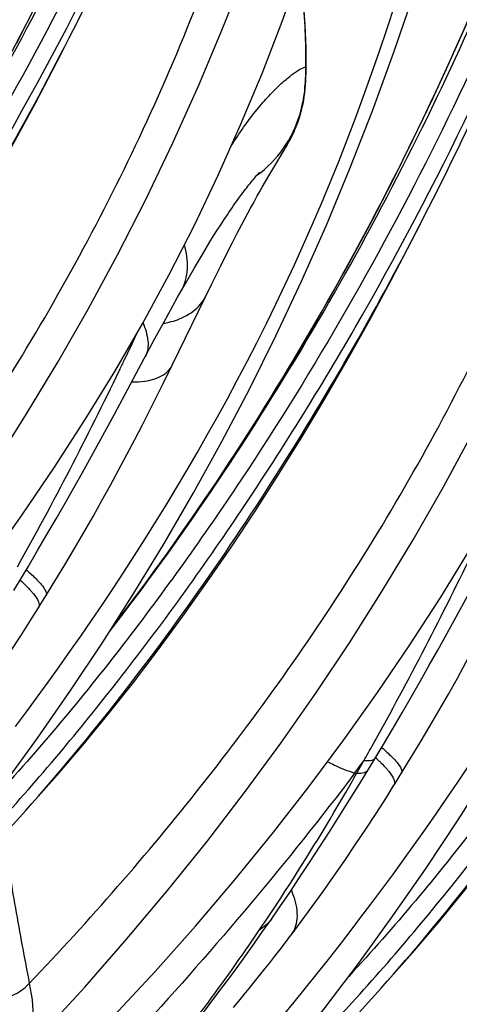
# Model space of a CAD drawing. Units: millimetres. Extents: x 0 to 297, y 0 to 210.
# Drawn here: x 198 to 199, y 87 to 91 of the extents above; entities that cross this region are included whole.
import ezdxf

# ---------------------------------------------------------------- set-up
doc = ezdxf.new("R2010")
doc.units = ezdxf.units.MM
doc.header["$LTSCALE"] = 16.335
doc.layers.add('DTM_AXIS', color=7, linetype='CONTINUOUS')

msp = doc.modelspace()

# ---------------------------------------------------------------- linework, layer by layer
at = {"layer": 'DTM_AXIS', "color": 7, "linetype": 'Continuous'}
for p, q in [((198.85752, 90.97902), (198.85859, 90.97728)), ((198.85859, 90.97728), (198.85859, 90.97719)), ((198.7803, 90.67366), (198.78515, 90.68195)), ((198.7365, 90.60044), (198.77564, 90.66581)), ((198.77564, 90.66581), (198.7803, 90.67366)), ((198.71773, 90.5687), (198.7365, 90.60044)), ((198.70542, 90.54765), (198.71773, 90.5687)), ((198.69238, 90.52504), (198.70542, 90.54765)), ((198.66412, 90.47481), (198.67389, 90.49238)), ((198.67389, 90.49238), (198.68329, 90.50908)), ((198.68329, 90.50908), (198.69238, 90.52504)), ((198.62716, 90.40654), (198.63815, 90.42713)), ((198.63815, 90.42713), (198.6488, 90.44686)), ((198.52249, 90.36267), (198.53567, 90.38327)), ((198.53567, 90.38327), (198.54846, 90.40292)), ((198.59837, 90.35158), (198.61586, 90.38514)), ((198.61586, 90.38514), (198.62716, 90.40654)), ((198.49509, 90.31878), (198.50895, 90.34117)), ((198.50895, 90.34117), (198.52249, 90.36267)), ((198.58028, 90.31639), (198.59837, 90.35158)), ((198.48091, 90.29553), (198.49509, 90.31878)), ((198.56164, 90.27962), (198.58028, 90.31639)), ((198.45165, 90.24653), (198.46643, 90.27145)), ((198.46643, 90.27145), (198.48091, 90.29553)), ((198.53594, 90.2282), (198.56164, 90.27962)), ((198.43657, 90.22078), (198.45165, 90.24653)), ((198.50244, 90.16027), (198.53594, 90.2282)), ((198.39763, 90.15298), (198.4212, 90.19423)), ((198.4212, 90.19423), (198.43657, 90.22078)), ((198.3529, 89.85303), (198.50244, 90.16027)), ((198.37169, 90.10691), (198.39763, 90.15298)), ((198.28753, 89.95338), (198.32192, 90.01669)), ((198.13418, 89.66778), (198.28753, 89.95338)), ((198.31858, 89.78336), (198.35293, 89.85307)), ((198.07556, 89.55981), (198.13418, 89.66778)), ((197.75431, 89.00175), (197.8082, 89.09128)), ((197.87182, 88.97536), (197.90959, 89.03628)), ((197.84804, 88.93725), (197.87182, 88.97536)), ((199.41774, 88.88867), (199.47637, 88.99664)), ((197.81915, 88.89084), (197.84788, 88.93642)), ((197.84804, 88.93725), (197.84761, 88.9366)), ((199.0965, 88.33061), (199.15038, 88.42014)), ((199.08529, 88.35727), (199.07585, 88.35754)), ((199.214, 88.30422), (199.25178, 88.36514)), ((199.05902, 88.31), (199.04865, 88.30952)), ((199.09156, 88.32252), (199.09128, 88.32204)), ((199.19023, 88.26611), (199.214, 88.30422)), ((199.16133, 88.21969), (199.19006, 88.26528)), ((199.19023, 88.26611), (199.1898, 88.26546)), ((198.72713, 87.75963), (198.75908, 87.80596)), ((198.69417, 87.71243), (198.72715, 87.75967)), ((198.65425, 87.65603), (198.69417, 87.71243)), ((198.78015, 87.67108), (198.8012, 87.69874)), ((198.75983, 87.64463), (198.78015, 87.67108)), ((198.74018, 87.61929), (198.75983, 87.64463)), ((198.70258, 87.5715), (198.72111, 87.59495)), ((198.72111, 87.59495), (198.74018, 87.61929)), ((198.68228, 87.54606), (198.70258, 87.5715)), ((198.64319, 87.49776), (198.6625, 87.5215)), ((198.6625, 87.5215), (198.68228, 87.54606)), ((198.60389, 87.45011), (198.62433, 87.47479)), ((198.62433, 87.47479), (198.64319, 87.49776)), ((198.58395, 87.42627), (198.60389, 87.45011))]:
    msp.add_line(p, q, dxfattribs=at)
for points in [[(197.76528, 91.07119), (197.84309, 91.22163), (197.91957, 91.37504), (197.99463, 91.53149), (198.06825, 91.6912), (198.1403, 91.85419), (198.21064, 92.02049), (198.27921, 92.19033), (198.34583, 92.36373), (198.41035, 92.54069), (198.47267, 92.72145), (198.53262, 92.90602), (198.59001, 93.09438), (198.64473, 93.28676), (198.69662, 93.48316), (198.74549, 93.68352), (198.79125, 93.88808), (198.83375, 94.09687), (198.87282, 94.30975)], [(196.40619, 87.87865), (196.51617, 87.99488), (196.68004, 88.17421), (196.839, 88.3557), (196.99245, 88.53857), (197.14068, 88.72313), (197.28362, 88.90924), (197.42077, 89.09615), (197.55246, 89.28421), (197.67981, 89.47502), (197.80271, 89.66855), (197.92098, 89.86465), (198.03549, 90.06499), (198.1463, 90.27011), (198.25293, 90.47947), (198.3553, 90.69321), (198.45335, 90.91148), (198.5468, 91.13397), (198.63533, 91.3601), (198.71886, 91.58973), (198.74415, 91.66283)], [(197.14646, 87.55139), (197.30252, 87.73645), (197.44364, 87.91038), (197.58111, 88.08638), (197.71466, 88.26414), (197.84387, 88.44311), (197.96892, 88.62355), (198.0904, 88.80641), (198.2082, 88.99163), (198.32217, 89.17913), (198.43287, 89.37003), (198.54023, 89.56446), (198.64399, 89.76227), (198.74438, 89.96426), (198.8414, 90.17082), (198.93469, 90.38151), (199.02393, 90.59591), (199.10901, 90.81401), (199.18977, 91.03561), (199.26592, 91.25998), (199.30475, 91.38112)], [(197.65888, 89.10828), (197.78621, 89.28729), (197.90818, 89.46719), (198.02449, 89.6476), (198.13547, 89.82917), (198.24107, 90.01197), (198.34119, 90.19603), (198.43619, 90.38216), (198.52609, 90.57041), (198.61111, 90.76093), (198.69178, 90.95476), (198.76806, 91.1516), (198.84014, 91.35187)], [(198.13249, 87.39406), (198.2882, 87.56223), (198.44023, 87.73342), (198.58813, 87.90727), (198.73114, 88.0829), (198.86874, 88.2595), (199.00107, 88.43713), (199.1284, 88.61614), (199.25036, 88.79604), (199.36667, 88.97646), (199.47766, 89.15802), (199.58326, 89.34083), (199.68338, 89.52488), (199.77837, 89.71102), (199.86828, 89.89927), (199.95329, 90.08979), (200.03397, 90.28362), (200.11024, 90.48046), (200.18233, 90.68073), (200.25087, 90.88652), (200.31573, 91.09796), (200.37656, 91.3146)], [(198.85859, 90.97728), (198.85823, 91.05067), (198.85487, 91.1384), (198.84826, 91.22727), (198.8384, 91.31687), (198.83528, 91.33836)], [(197.76078, 88.48726), (197.80203, 88.54256), (197.84322, 88.59852), (197.88434, 88.65513), (197.9254, 88.71243), (197.96639, 88.77042), (198.00728, 88.8291), (198.04808, 88.88849), (198.08877, 88.94859), (198.12931, 89.00939), (198.16972, 89.07092), (198.20996, 89.13317), (198.25, 89.19612), (198.28985, 89.25981), (198.32947, 89.32422), (198.36882, 89.38934), (198.4079, 89.4552), (198.44667, 89.52179), (198.48512, 89.58911), (198.52324, 89.65722), (198.56102, 89.72612), (198.59842, 89.79583), (198.63546, 89.86639), (198.6721, 89.93782), (198.70831, 90.01013), (198.7441, 90.08337), (198.77944, 90.15756), (198.81431, 90.23271), (198.84872, 90.30883), (198.88265, 90.38597), (198.91609, 90.46412), (198.949, 90.54321), (198.98136, 90.62323), (199.01317, 90.70423), (199.04446, 90.78629), (199.07522, 90.86943), (199.10544, 90.95366), (199.13514, 91.03908), (199.1643, 91.12569), (199.1929, 91.21346)], [(198.12429, 88.8597), (198.18496, 88.93876), (198.27264, 89.05674), (198.35973, 89.17777), (198.44619, 89.30178), (198.53196, 89.42879), (198.617, 89.55879), (198.7012, 89.69172), (198.78452, 89.82758), (198.86689, 89.96637), (198.94823, 90.10806), (199.02844, 90.2526), (199.10747, 90.40004), (199.18528, 90.55049), (199.26176, 90.7039), (199.33681, 90.86034), (199.41044, 91.02005), (199.48249, 91.18305)], [(196.48344, 88.87082), (196.57554, 88.97422), (196.67253, 89.08781), (196.76855, 89.20484), (196.86369, 89.32523), (196.95779, 89.44874), (197.05084, 89.57525), (197.14286, 89.70476), (197.23382, 89.83724), (197.32369, 89.97265), (197.41244, 90.11099), (197.5, 90.2522), (197.58633, 90.39627), (197.67139, 90.5432), (197.75509, 90.69295), (197.83739, 90.84552), (197.91821, 91.0009), (197.94161, 91.0476)], [(197.74837, 87.2075), (197.85835, 87.32374), (198.02223, 87.50307), (198.18119, 87.68455), (198.33463, 87.86743), (198.48286, 88.05198), (198.6258, 88.23809), (198.76296, 88.42501), (198.89465, 88.61307), (199.02199, 88.80387), (199.14489, 88.9974), (199.26317, 89.1935), (199.37768, 89.39384), (199.48849, 89.59897), (199.59512, 89.80833), (199.69749, 90.02206), (199.79554, 90.24033), (199.88898, 90.46282), (199.97752, 90.68896), (200.06105, 90.91859), (200.08634, 90.99168)], [(198.85496, 90.89708), (198.85622, 90.91176), (198.85717, 90.92664), (198.85785, 90.9417), (198.8583, 90.95681), (198.85858, 90.97199), (198.85864, 90.9769)], [(198.79946, 90.70788), (198.80266, 90.71411), (198.80594, 90.7207), (198.8093, 90.72769), (198.81274, 90.73517), (198.81626, 90.74312), (198.81981, 90.75158), (198.82342, 90.76066), (198.82706, 90.7704), (198.83068, 90.78078), (198.83422, 90.79173), (198.83764, 90.8033), (198.84092, 90.81545), (198.84396, 90.82806), (198.84676, 90.8411), (198.84928, 90.85458), (198.85148, 90.86841), (198.85338, 90.88258), (198.85496, 90.89708)], [(198.48864, 86.88024), (198.64471, 87.0653), (198.78582, 87.23923), (198.92329, 87.41523), (199.05684, 87.59299), (199.18606, 87.77197), (199.3111, 87.9524), (199.43259, 88.13527), (199.55038, 88.32049), (199.66435, 88.50799), (199.77506, 88.69889), (199.88242, 88.89332), (199.98617, 89.09113), (200.08656, 89.29312), (200.18359, 89.49968), (200.27688, 89.71037), (200.36611, 89.92477), (200.45119, 90.14286), (200.53196, 90.36446), (200.60811, 90.58884), (200.64694, 90.70997)], [(198.78515, 90.68195), (198.78777, 90.68652), (198.79051, 90.69136), (198.79337, 90.69651), (198.79635, 90.70202), (198.79946, 90.70788)], [(198.54846, 90.40292), (198.56082, 90.42156), (198.56683, 90.4305), (198.57273, 90.43918), (198.5785, 90.44759), (198.58415, 90.45575), (198.58968, 90.46364), (198.59509, 90.47127), (198.60036, 90.47864), (198.60552, 90.48577), (198.61056, 90.49265), (198.61548, 90.4993), (198.62028, 90.50573), (198.62498, 90.51193), (198.62955, 90.51791), (198.63399, 90.52367), (198.63831, 90.52919), (198.64249, 90.53449), (198.64653, 90.53955), (198.65042, 90.54438), (198.65416, 90.54897), (198.65773, 90.5533), (198.66114, 90.5574), (198.66438, 90.56124), (198.66739, 90.56479), (198.67018, 90.56802), (198.67275, 90.57095), (198.67505, 90.57355), (198.67708, 90.57582), (198.67885, 90.57776), (198.68033, 90.57936), (198.68153, 90.58063), (198.68182, 90.58093)], [(198.6488, 90.44686), (198.6591, 90.46571), (198.66412, 90.47481)], [(197.82563, 88.19968), (197.91772, 88.30307), (198.01471, 88.41667), (198.11074, 88.53369), (198.20587, 88.65409), (198.29998, 88.7776), (198.39302, 88.9041), (198.48505, 89.03362), (198.576, 89.1661), (198.66588, 89.30151), (198.75462, 89.43985), (198.84219, 89.58106), (198.92852, 89.72513), (199.01357, 89.87206), (199.09728, 90.02181), (199.17958, 90.17437), (199.2604, 90.32975), (199.2838, 90.37645)], [(198.32192, 90.01669), (198.35537, 90.07754), (198.37169, 90.10691)], [(197.90959, 89.03628), (197.94703, 89.09831), (197.98355, 89.1599), (198.01911, 89.22097), (198.05368, 89.28142), (198.08722, 89.34114), (198.11975, 89.40008), (198.1513, 89.45826), (198.18185, 89.51557), (198.21138, 89.57186), (198.23983, 89.62693), (198.26717, 89.68062), (198.31858, 89.78336)], [(199.16781, 87.52853), (199.25991, 87.63193), (199.3569, 87.74552), (199.45292, 87.86255), (199.54806, 87.98295), (199.64216, 88.10646), (199.73521, 88.23296), (199.82723, 88.36248), (199.91819, 88.49495), (200.00806, 88.63037), (200.09681, 88.7687), (200.18437, 88.90991), (200.2707, 89.05399), (200.35576, 89.20091), (200.43946, 89.35066), (200.52176, 89.50323), (200.60258, 89.65861), (200.62598, 89.70531)], [(197.8082, 89.09128), (197.84433, 89.15221), (197.87974, 89.21263), (197.91439, 89.27245), (197.94826, 89.33159), (197.98131, 89.38992), (198.01352, 89.44742), (198.07556, 89.55981)], [(199.25178, 88.36514), (199.28922, 88.42716), (199.32573, 88.48876), (199.36129, 88.54983), (199.39586, 88.61028), (199.42941, 88.66999), (199.46194, 88.72894), (199.49348, 88.78712), (199.52404, 88.84443), (199.55356, 88.90071), (199.58201, 88.95579), (199.60936, 89.00948), (199.66076, 89.11222)], [(197.4595, 88.37053), (197.4977, 88.4215), (197.53926, 88.47806), (197.5805, 88.53535), (197.62138, 88.5933), (197.66185, 88.65186), (197.7019, 88.71098), (197.74148, 88.77057), (197.78057, 88.83055), (197.81915, 88.89084)], [(199.15038, 88.42014), (199.18651, 88.48106), (199.22192, 88.54149), (199.25658, 88.60131), (199.29045, 88.66044), (199.32349, 88.71878), (199.3557, 88.77628), (199.41774, 88.88867)], [(198.77122, 87.39561), (198.81281, 87.44614), (198.85438, 87.49722), (198.89593, 87.54889), (198.93744, 87.60115), (198.97889, 87.65398), (199.02031, 87.70742), (199.06167, 87.76147), (199.10296, 87.81611), (199.14421, 87.87142), (199.18541, 87.92738), (199.22652, 87.98399), (199.26759, 88.04129), (199.30857, 88.09928), (199.34946, 88.15795), (199.39026, 88.21735), (199.43095, 88.27745), (199.4715, 88.33825)], [(199.02274, 88.21043), (199.06066, 88.27186), (199.0965, 88.33061)], [(198.80168, 87.69938), (198.83988, 87.75036), (198.88144, 87.80692), (198.92269, 87.8642), (198.96356, 87.92215), (199.00403, 87.98072), (199.04408, 88.03983), (199.08367, 88.09943), (199.12276, 88.15941), (199.16133, 88.21969)], [(198.75908, 87.80596), (198.79627, 87.86058), (198.83369, 87.91634), (198.8713, 87.97319), (198.90906, 88.03107), (198.94691, 88.08996), (198.98482, 88.14977), (199.02274, 88.21043)], [(198.13089, 86.98501), (198.17064, 87.03211), (198.21028, 87.07965), (198.24997, 87.12781), (198.28991, 87.17687), (198.33008, 87.22685), (198.3704, 87.27765), (198.41092, 87.32939), (198.45158, 87.38202), (198.49227, 87.43544), (198.53295, 87.48963), (198.57357, 87.54453), (198.61403, 87.60003), (198.65425, 87.65603)]]:
    msp.add_lwpolyline(points, dxfattribs=at)
for centre, radius, start, end in [((198.33325, 90.18945), 0.16481, 328.90453, 333.91805), ((185.69307, 95.81842), 13.82299, 330.878989, 334.344455), ((198.27746, 89.88999), 0.084, 325.81746, 333.89748), ((187.03525, 95.14728), 13.82299, 330.878989, 334.344455), ((197.2948, 88.51203), 0.71673, 46.28724, 47.60978), ((197.60289, 88.8097), 0.28807, 38.51758, 40.98806), ((184.59037, 96.50126), 16.61774, 330.655351, 330.903081), ((198.63698, 87.84088), 0.71673, 46.28724, 47.60978), ((191.81534, 93.73651), 9.03596, 323.103947, 323.466976), ((188.85234, 94.1132), 11.73235, 330.351699, 330.621219), ((191.33746, 92.68547), 8.86633, 329.897164, 330.425911), ((199.18073, 88.75805), 0.46758, 252.69235, 253.59367), ((198.94508, 88.13856), 0.28807, 38.51758, 40.98806), ((191.48892, 92.58674), 8.68578, 326.867662, 329.95949), ((198.49164, 87.73626), 0.33838, 18.83561, 23.2345), ((191.47173, 92.60353), 8.70936, 325.873721, 326.836994)]:
    msp.add_arc(centre, radius, start, end, dxfattribs=at)
for points, knots in [([(196.78766, 89.53888), (197.0614, 89.89413), (197.559, 90.6453), (198.16796, 91.85207), (198.62849, 93.12709), (198.82438, 94.01092), (198.89592, 94.4569)], [0, 0, 0, 0, 0.2490736, 0.4987617, 0.7491472, 1, 1, 1, 1]), ([(195.9197, 88.35837), (196.0695, 88.49376), (196.37785, 88.80679), (196.83021, 89.34743), (197.29334, 89.99026), (197.9155, 90.9966), (198.59653, 92.4322), (198.94531, 93.68831), (199.05257, 94.3458)], [0, 0, 0, 0, 0.0882857, 0.1917761, 0.3079702, 0.4343845, 0.7087224, 1, 1, 1, 1]), ([(198.99294, 94.3225), (198.90529, 93.81739), (198.64982, 92.82118), (198.06058, 91.40144), (197.42451, 90.29219), (196.83299, 89.46304), (196.50708, 89.07157), (196.3347, 88.88467)], [0, 0, 0, 0, 0.2510961, 0.501418, 0.7509018, 0.8754682, 1, 1, 1, 1]), ([(196.77148, 89.51378), (197.04245, 89.86439), (197.53925, 90.60316), (198.15568, 91.78817), (198.55436, 92.83123), (198.79174, 93.69209), (198.8829, 94.12993), (198.92057, 94.35024)], [0, 0, 0, 0, 0.2489151, 0.4986415, 0.7490033, 0.8744449, 1, 1, 1, 1]), ([(198.12985, 88.86774), (198.40359, 89.22299), (198.90118, 89.97415), (199.51015, 91.18093), (199.97067, 92.45595), (200.16656, 93.33978), (200.23811, 93.78576)], [0, 0, 0, 0, 0.2490736, 0.4987617, 0.7491472, 1, 1, 1, 1]), ([(197.26189, 87.68722), (197.41168, 87.82262), (197.72004, 88.13565), (198.1724, 88.67628), (198.63552, 89.31911), (199.25769, 90.32546), (199.93871, 91.76106), (200.28749, 93.01717), (200.39476, 93.67466)], [0, 0, 0, 0, 0.0882857, 0.1917761, 0.3079702, 0.4343845, 0.7087224, 1, 1, 1, 1]), ([(200.33512, 93.65135), (200.24747, 93.14624), (199.99201, 92.15004), (199.40276, 90.73029), (198.7667, 89.62104), (198.17518, 88.7919), (197.84926, 88.40042), (197.67688, 88.21353)], [0, 0, 0, 0, 0.2510961, 0.501418, 0.7509018, 0.8754682, 1, 1, 1, 1]), ([(198.11367, 88.84264), (198.38464, 89.19324), (198.88144, 89.93202), (199.49786, 91.11703), (199.89654, 92.16008), (200.13392, 93.02094), (200.22509, 93.45879), (200.26275, 93.6791)], [0, 0, 0, 0, 0.2489151, 0.4986415, 0.7490033, 0.8744449, 1, 1, 1, 1]), ([(198.60407, 87.01608), (198.75387, 87.15148), (199.06222, 87.4645), (199.51458, 88.00514), (199.97771, 88.64797), (200.59987, 89.65432), (201.2809, 91.08991), (201.62968, 92.34603), (201.73694, 93.00351)], [0, 0, 0, 0, 0.0882857, 0.1917761, 0.3079702, 0.4343845, 0.7087224, 1, 1, 1, 1]), ([(201.67731, 92.98021), (201.58966, 92.4751), (201.33419, 91.4789), (200.74494, 90.05915), (200.10888, 88.9499), (199.51736, 88.12075), (199.19145, 87.72928), (199.01907, 87.54238)], [0, 0, 0, 0, 0.2510961, 0.501418, 0.7509018, 0.8754682, 1, 1, 1, 1]), ([(195.90661, 88.29559), (196.04999, 88.4173), (196.31997, 88.67969), (196.81277, 89.2466), (197.36199, 90.01091), (197.93099, 90.98796), (198.24952, 91.67303), (198.39198, 92.02289)], [0, 0, 0, 0, 0.1249764, 0.249565, 0.4988717, 0.7489812, 1, 1, 1, 1]), ([(196.47068, 88.18812), (196.69872, 88.42634), (197.14173, 88.93455), (197.7392, 89.77544), (198.2553, 90.71475), (198.52099, 91.39303), (198.63253, 91.74512)], [0, 0, 0, 0, 0.2357277, 0.4811042, 0.7359864, 1, 1, 1, 1]), ([(197.2488, 87.62444), (197.39217, 87.74616), (197.66215, 88.00855), (198.15495, 88.57546), (198.70417, 89.33976), (199.27317, 90.31682), (199.59171, 91.00188), (199.73417, 91.35174)], [0, 0, 0, 0, 0.1249764, 0.249565, 0.4988717, 0.7489812, 1, 1, 1, 1]), ([(198.85752, 90.97902), (198.85783, 91.00811), (198.85689, 91.12763), (198.84703, 91.24705), (198.83495, 91.33666)], [0, 0, 0, 0, 0.2434298, 1, 1, 1, 1]), ([(197.81286, 87.51698), (198.0409, 87.7552), (198.48392, 88.26341), (199.08138, 89.10429), (199.59749, 90.0436), (199.86317, 90.72188), (199.97471, 91.07398)], [0, 0, 0, 0, 0.2357277, 0.4811042, 0.7359864, 1, 1, 1, 1]), ([(198.57579, 90.68192), (198.60569, 90.72925), (198.65101, 90.7944), (198.71557, 90.86924), (198.75699, 90.91098), (198.79308, 90.94245), (198.82208, 90.96366), (198.84175, 90.97519), (198.85233, 90.97927), (198.8564, 90.97972), (198.85752, 90.97902)], [0, 0, 0, 0, 0.4042398, 0.5711724, 0.7130809, 0.8286561, 0.9160216, 0.9734642, 0.9904838, 1, 1, 1, 1]), ([(198.83529, 90.80242), (198.84387, 90.83129), (198.85522, 90.89009), (198.8572, 90.94965), (198.85752, 90.97902)], [0, 0, 0, 0, 0.5061793, 1, 1, 1, 1]), ([(198.67253, 90.57043), (198.71135, 90.59844), (198.77969, 90.66844), (198.82164, 90.75653), (198.83529, 90.80242)], [0, 0, 0, 0, 0.4999539, 1, 1, 1, 1]), ([(198.59098, 86.9533), (198.73436, 87.07501), (199.00434, 87.33741), (199.49714, 87.90432), (200.04636, 88.66862), (200.61536, 89.64567), (200.93389, 90.33074), (201.07635, 90.6806)], [0, 0, 0, 0, 0.1249764, 0.249565, 0.4988717, 0.7489812, 1, 1, 1, 1]), ([(199.15505, 86.84584), (199.38308, 87.08406), (199.8261, 87.59227), (200.42357, 88.43315), (200.93967, 89.37246), (201.20536, 90.05074), (201.3169, 90.40284)], [0, 0, 0, 0, 0.2357277, 0.4811042, 0.7359864, 1, 1, 1, 1]), ([(198.38752, 90.13511), (198.40138, 90.15967), (198.416, 90.21993), (198.4062, 90.27918), (198.39916, 90.3095)], [0, 0, 0, 0, 0.4753343, 1, 1, 1, 1]), ([(198.40142, 90.03767), (198.40921, 90.04173), (198.4377, 90.05874), (198.46178, 90.08345), (198.47438, 90.10433)], [0, 0, 0, 0, 0.2648054, 1, 1, 1, 1]), ([(198.24226, 90.01409), (198.25055, 89.99155), (198.26523, 89.94997), (198.26046, 89.90321), (198.25109, 89.88571)], [0, 0, 0, 0, 0.5473148, 1, 1, 1, 1]), ([(198.31912, 90.01122), (198.32664, 90.01247), (198.35495, 90.01814), (198.38257, 90.02784), (198.40142, 90.03767)], [0, 0, 0, 0, 0.264045, 1, 1, 1, 1]), ([(198.15329, 89.83362), (198.15938, 89.84627), (198.18342, 89.89634), (198.20717, 89.94655), (198.22494, 89.98407)], [0, 0, 0, 0, 0.2527202, 1, 1, 1, 1]), ([(198.1998, 89.78976), (198.21651, 89.78957), (198.26857, 89.79169), (198.32649, 89.81267), (198.34695, 89.84279)], [0, 0, 0, 0, 0.3144963, 1, 1, 1, 1]), ([(197.80121, 89.07962), (197.80341, 89.07773), (197.81177, 89.0705), (197.81998, 89.06311), (197.82593, 89.05753)], [0, 0, 0, 0, 0.2620336, 1, 1, 1, 1]), ([(197.82593, 89.05753), (197.83743, 89.04674), (197.85559, 89.02833), (197.87149, 89.00711), (197.87528, 88.99762)], [0, 0, 0, 0, 0.6067629, 1, 1, 1, 1]), ([(197.79009, 89.03009), (197.79294, 89.02737), (197.80335, 89.01722), (197.81339, 89.00667), (197.82034, 88.99865)], [0, 0, 0, 0, 0.270714, 1, 1, 1, 1]), ([(197.82829, 88.9891), (197.83575, 88.9797), (197.84692, 88.9651), (197.85164, 88.94451), (197.84889, 88.93833)], [0, 0, 0, 0, 0.6395111, 1, 1, 1, 1]), ([(197.87528, 88.99762), (197.87591, 88.99605), (197.87766, 88.99101), (197.8778, 88.98495), (197.87603, 88.98169)], [0, 0, 0, 0, 0.3128019, 1, 1, 1, 1]), ([(199.14339, 88.40847), (199.14559, 88.40659), (199.15395, 88.39936), (199.16216, 88.39196), (199.16811, 88.38638)], [0, 0, 0, 0, 0.2620336, 1, 1, 1, 1]), ([(199.16811, 88.38638), (199.17961, 88.3756), (199.19778, 88.35718), (199.21367, 88.33597), (199.21747, 88.32648)], [0, 0, 0, 0, 0.6067629, 1, 1, 1, 1]), ([(198.93949, 88.35416), (198.94808, 88.34984), (198.98127, 88.33375), (199.01558, 88.31976), (199.04163, 88.31164)], [0, 0, 0, 0, 0.2605431, 1, 1, 1, 1]), ([(199.11799, 88.36619), (199.11555, 88.36218), (199.10355, 88.35705), (199.09219, 88.35719), (199.08529, 88.35727)], [0, 0, 0, 0, 0.4047962, 1, 1, 1, 1]), ([(199.13228, 88.35895), (199.13512, 88.35622), (199.14554, 88.34607), (199.15558, 88.33552), (199.16253, 88.32751)], [0, 0, 0, 0, 0.270714, 1, 1, 1, 1]), ([(199.04163, 88.31164), (198.7888, 87.97481), (198.23226, 87.32308), (197.63942, 86.7063), (197.33529, 86.39619)], [0, 0, 0, 0, 0.4922879, 1, 1, 1, 1]), ([(199.08812, 88.3183), (199.08655, 88.31691), (199.07771, 88.31151), (199.0671, 88.31056), (199.05902, 88.31)], [0, 0, 0, 0, 0.2058875, 1, 1, 1, 1]), ([(199.17047, 88.31796), (199.17794, 88.30856), (199.1891, 88.29395), (199.19382, 88.27337), (199.19107, 88.26719)], [0, 0, 0, 0, 0.6395111, 1, 1, 1, 1]), ([(199.21747, 88.32648), (199.21809, 88.32491), (199.21984, 88.31987), (199.21998, 88.31381), (199.21821, 88.31054)], [0, 0, 0, 0, 0.3128019, 1, 1, 1, 1]), ([(197.72027, 88.0826), (197.72876, 87.98839), (197.75957, 87.7995), (197.79479, 87.61177), (197.81285, 87.51697)], [0, 0, 0, 0, 0.4949942, 1, 1, 1, 1]), ([(198.80168, 87.69938), (198.80799, 87.70772), (198.81904, 87.72716), (198.82961, 87.77738), (198.82113, 87.81838), (198.81191, 87.84551)], [0, 0, 0, 0, 0.2064785, 0.4342639, 1, 1, 1, 1]), ([(198.12653, 86.98582), (198.1694, 87.03682), (198.36387, 87.27324), (198.54687, 87.51923), (198.68136, 87.71742)], [0, 0, 0, 0, 0.2176112, 1, 1, 1, 1]), ([(200.38381, 87.6405), (200.13098, 87.30367), (199.57445, 86.65194), (198.9816, 86.03516), (198.67747, 85.72504)], [0, 0, 0, 0, 0.4922879, 1, 1, 1, 1]), ([(197.60664, 87.45077), (197.62611, 87.44921), (197.67449, 87.45024), (197.74819, 87.46555), (197.79571, 87.49722), (197.81286, 87.51698)], [0, 0, 0, 0, 0.2626349, 0.6480852, 1, 1, 1, 1]), ([(197.81286, 87.51698), (197.82362, 87.46234), (197.83595, 87.37785), (197.80064, 87.27162), (197.76759, 87.22755), (197.74845, 87.20758)], [0, 0, 0, 0, 0.5067363, 0.7483113, 1, 1, 1, 1])]:
    msp.add_open_spline(points, degree=3, knots=knots, dxfattribs=at)
for points in [[(199.09128, 88.32204), (199.09043, 88.32065), (199.08934, 88.31938), (199.08812, 88.3183)], [(198.72713, 87.75963), (198.71529, 87.74259), (198.69825, 87.72947), (198.68135, 87.71743)]]:
    msp.add_open_spline(points, degree=3, dxfattribs=at)

doc.saveas('drawing.dxf')
